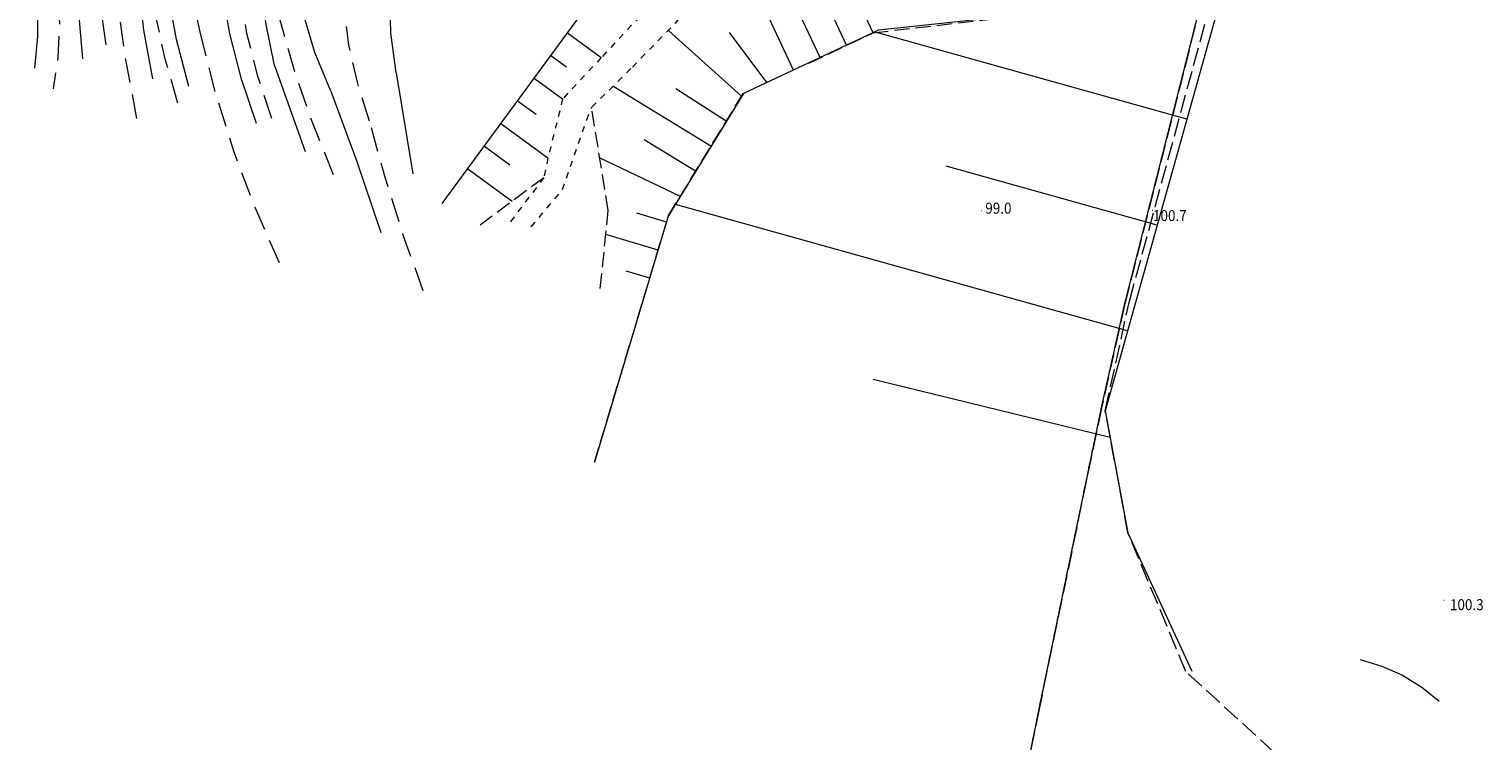
# Model space of a CAD drawing. Units: metres. Extents: x 0 to 7414275, y 0 to 5829644.
# Drawn here: x 7412288 to 7412407, y 5827476 to 5827534 of the extents above; entities that cross this region are included whole.
import ezdxf
from ezdxf.enums import TextEntityAlignment as Align

# ---------------------------------------------------------------- set-up
doc = ezdxf.new("R2010")
doc.units = ezdxf.units.M
doc.header["$MEASUREMENT"] = 0
for name, pattern in [('0.5_0.5', [1, 0.5, -0.5]), ('1.5_0.5', [2, 1.5, -0.5]), ('2.0_1.0', [3, 2, -1]), ('218-500', [1, 0.5, -0.5]), ('219-500', [0]), ('823-500', [1.75, 1.25, -0.5])]:
    doc.linetypes.add(name, pattern=pattern)
doc.layers.get('0').update_dxf_attribs({"linetype": 'CONTINUOUS'})
for name, color, linetype, lineweight in [('203-Punkt załamania granicy działki nie stabilizowany', 252, 'CONTINUOUS', 9), ('217-Granica konturu klasyfikcyjnego', 252, 'CONTINUOUS', 9), ('218-Granica użytku', 252, 'CONTINUOUS', 9), ('219-Linia granicy', 252, 'CONTINUOUS', 9), ('801-Punkt określonej wysokości', 252, 'CONTINUOUS', 9), ('801-Punkt określonej wysokości - rzędna', 252, 'CONTINUOUS', 9), ('811-Warstwica ciągła linia', 252, 'CONTINUOUS', 9), ('812-Warstwica pomocnicza linia', 252, 'CONTINUOUS', 9), ('814-Warstwica pogrubiona linia', 252, 'CONTINUOUS', 9), ('822-Szczyt skarpy umocnionej', 252, 'CONTINUOUS', 9), ('824-Podnóże skarpy nieumocninej', 252, 'CONTINUOUS', 9), ('951-Rów nie stanowiący działki', 252, 'CONTINUOUS', 9)]:
    doc.layers.add(name, color=color, linetype=linetype, lineweight=lineweight)
doc.styles.get("Standard").update_dxf_attribs({"font": 'txt', "width": 0.75})

# ---------------------------------------------------------------- blocks, each defined once
blk = doc.blocks.new('203')
at = {"linetype": 'Continuous', "lineweight": 0}
h = blk.add_hatch(color=0, dxfattribs=at)
edge = h.paths.add_edge_path()
edge.add_arc((0, 0), 0.045, 0, 360)
blk = doc.blocks.new('801')
at = {"linetype": 'Continuous', "lineweight": 13}
h = blk.add_hatch(color=0, dxfattribs=at)
edge = h.paths.add_edge_path()
edge.add_arc((0, 0), 0.045, 0, 360)

msp = doc.modelspace()

# ---------------------------------------------------------------- linework, layer by layer
at = {"layer": '217-Granica konturu klasyfikcyjnego', "linetype": '1.5_0.5', "flags": 128}
for points in [[(7412401.02, 5827602.12), (7412378.04, 5827511.4)], [(7412378.45, 5827511.74), (7412384.78, 5827534.97)], [(7412378.04, 5827511.4), (7412376.16, 5827503.01)], [(7412376.47, 5827502.77), (7412378.45, 5827511.74)], [(7412376.16, 5827503.01), (7412371.08, 5827478.48)], [(7412378.33, 5827492.78), (7412376.47, 5827502.77)], [(7412383.08, 5827481.42), (7412378.33, 5827492.78)], [(7412394.7, 5827470.78), (7412383.08, 5827481.42)], [(7412371.08, 5827478.48), (7412364.75, 5827447.07)]]:
    msp.add_lwpolyline(points, dxfattribs=at)
at = {"layer": '218-Granica użytku', "linetype": '218-500', "flags": 128}
for points in [[(7412378.04, 5827511.4), (7412401.51, 5827604.09)], [(7412378.04, 5827511.4), (7412401.51, 5827604.09)], [(7412378.04, 5827511.4), (7412401.51, 5827604.09)], [(7412376.16, 5827503.01), (7412378.04, 5827511.4)], [(7412376.16, 5827503.01), (7412378.04, 5827511.4)], [(7412376.16, 5827503.01), (7412378.04, 5827511.4)], [(7412371.08, 5827478.48), (7412376.16, 5827503.01)], [(7412371.08, 5827478.48), (7412376.16, 5827503.01)], [(7412371.08, 5827478.48), (7412376.16, 5827503.01)], [(7412364.75, 5827447.07), (7412371.08, 5827478.48)]]:
    msp.add_lwpolyline(points, dxfattribs=at)
at = {"layer": '219-Linia granicy', "linetype": '219-500', "flags": 128}
for points in [[(7412378.04, 5827511.4), (7412401.51, 5827604.09)], [(7412376.16, 5827503.01), (7412378.04, 5827511.4)], [(7412371.08, 5827478.48), (7412376.16, 5827503.01)], [(7412364.75, 5827447.07), (7412371.08, 5827478.48)]]:
    msp.add_lwpolyline(points, dxfattribs=at)
at = {"layer": '811-Warstwica ciągła linia', "linetype": 'Continuous', "flags": 128}
for points in [[(7412292.76, 5827531.57), (7412292.26, 5827537.67), (7412292.05, 5827543.8), (7412292.15, 5827549.92)], [(7412301.46, 5827529.3), (7412300.44, 5827533.15), (7412299.74, 5827537.08), (7412299.37, 5827541.04), (7412299.33, 5827545.03)], [(7412313.07, 5827528.92), (7412311.76, 5827532.1), (7412310.77, 5827535.4), (7412310.11, 5827538.77), (7412309.78, 5827542.2), (7412309.8, 5827545.64)], [(7412294.69, 5827532.71), (7412294.17, 5827536.38), (7412293.89, 5827540.07), (7412293.84, 5827543.77)], [(7412288.37, 5827541.14), (7412288.83, 5827538.59), (7412289.05, 5827536), (7412289.05, 5827533.4), (7412288.82, 5827530.82)], [(7412308.47, 5827531.04), (7412307.77, 5827534.38), (7412307.3, 5827537.76), (7412307.06, 5827541.16)], [(7412306.99, 5827526.29), (7412305.75, 5827529.91), (7412304.81, 5827533.63), (7412304.16, 5827537.4)], [(7412308.47, 5827531.04), (7412310.96, 5827524)], [(7412313.07, 5827528.92), (7412315.19, 5827523.17), (7412317.17, 5827517.37)]]:
    msp.add_lwpolyline(points, dxfattribs=at)
at = {"layer": '812-Warstwica pomocnicza linia', "linetype": '2.0_1.0', "flags": 128}
for points in [[(7412302.44, 5827533.55), (7412301.6, 5827537.13), (7412301.08, 5827540.78), (7412300.89, 5827544.45), (7412301.03, 5827548.13), (7412301.5, 5827551.78)], [(7412300.56, 5827527.96), (7412299.51, 5827531.54), (7412298.73, 5827535.18), (7412298.21, 5827538.87), (7412297.96, 5827542.58), (7412297.98, 5827546.31)], [(7412316.25, 5827526.47), (7412315.27, 5827529.56), (7412314.56, 5827532.72), (7412314.13, 5827535.93), (7412313.98, 5827539.16), (7412314.12, 5827542.4)], [(7412297.2, 5827526.7), (7412296.29, 5827531.5), (7412295.61, 5827536.34), (7412295.15, 5827541.2)], [(7412308.23, 5827526.68), (7412307.11, 5827530.14), (7412306.21, 5827533.66), (7412305.55, 5827537.24), (7412305.12, 5827540.85)], [(7412290.34, 5827539.39), (7412290.73, 5827536.83), (7412290.86, 5827534.25), (7412290.73, 5827531.67), (7412290.34, 5827529.11)], [(7412313.3, 5827522.08), (7412311.62, 5827526.22), (7412310.15, 5827530.44), (7412308.92, 5827534.74)], [(7412308.87, 5827514.87), (7412306.87, 5827519.4), (7412305.13, 5827524.03), (7412303.65, 5827528.75), (7412302.44, 5827533.55)], [(7412320.64, 5827512.58), (7412319, 5827517.15), (7412317.54, 5827521.79), (7412316.25, 5827526.47)]]:
    msp.add_lwpolyline(points, dxfattribs=at)
at = {"layer": '814-Warstwica pogrubiona linia', "linetype": 'Continuous', "flags": 128}
for points in [[(7412318.43, 5827530.43), (7412317.98, 5827533.7), (7412317.91, 5827536.99), (7412318.22, 5827540.27), (7412318.91, 5827543.5), (7412319.96, 5827546.62)], [(7412298.51, 5827529.94), (7412297.76, 5827533.91), (7412297.32, 5827537.92)], [(7412318.43, 5827530.43), (7412319.79, 5827522.15)], [(7412397.34, 5827482.41), (7412399.11, 5827481.88), (7412400.8, 5827481.13), (7412402.38, 5827480.16), (7412403.82, 5827479)]]:
    msp.add_lwpolyline(points, dxfattribs=at)
at = {"layer": '822-Szczyt skarpy umocnionej', "linetype": 'Continuous', "flags": 128}
for points in [[(7412322.19, 5827519.74), (7412341.32, 5827545.8)], [(7412355.29, 5827532.69), (7412350.35, 5827543.29)], [(7412350.94, 5827530.66), (7412346.61, 5827539.94)], [(7412357.47, 5827533.71), (7412355.07, 5827538.84)], [(7412353.12, 5827531.68), (7412350.76, 5827536.73)], [(7412385.95, 5827536.67), (7412376.47, 5827502.77)], [(7412374.13, 5827535.63), (7412357.91, 5827533.91)], [(7412357.91, 5827533.91), (7412346.85, 5827528.75)], [(7412332.45, 5827533.71), (7412335.21, 5827531.68)], [(7412346.7, 5827528.51), (7412340.75, 5827533.87)], [(7412348.77, 5827529.65), (7412345.72, 5827533.74)], [(7412383.14, 5827526.64), (7412357.75, 5827533.74)], [(7412331.09, 5827531.85), (7412332.36, 5827530.92)], [(7412329.73, 5827530), (7412332.05, 5827528.29)], [(7412344.19, 5827524.42), (7412336.24, 5827529.29)], [(7412328.36, 5827528.15), (7412329.87, 5827527.04)], [(7412346.85, 5827528.75), (7412340.7, 5827518.71)], [(7412345.45, 5827526.46), (7412341.33, 5827529.11)], [(7412327, 5827526.29), (7412330.85, 5827523.47)], [(7412325.64, 5827524.44), (7412327.74, 5827522.9)], [(7412342.94, 5827522.37), (7412338.73, 5827524.95)], [(7412341.69, 5827520.32), (7412335.08, 5827523.48)], [(7412324.28, 5827522.58), (7412327.91, 5827519.92)], [(7412380.72, 5827517.97), (7412363.44, 5827522.8)], [(7412378.3, 5827509.3), (7412341.28, 5827519.65)], [(7412340.7, 5827518.71), (7412334.66, 5827498.56)], [(7412340.56, 5827518.22), (7412338.13, 5827518.95)], [(7412339.87, 5827515.92), (7412335.59, 5827517.2)], [(7412339.18, 5827513.62), (7412337.26, 5827514.2)], [(7412376.88, 5827500.59), (7412357.46, 5827505.34)], [(7412376.47, 5827502.77), (7412378.33, 5827492.78)], [(7412378.33, 5827492.78), (7412383.56, 5827481.46)]]:
    msp.add_lwpolyline(points, dxfattribs=at)
at = {"layer": '824-Podnóże skarpy nieumocninej', "linetype": '823-500', "flags": 128}
for points in [[(7412357.47, 5827533.71), (7412374.13, 5827535.63)], [(7412352.2, 5827531.21), (7412357.47, 5827533.71)], [(7412340.7, 5827518.71), (7412346.85, 5827528.75)], [(7412335.79, 5827519.16), (7412334.44, 5827527.44)], [(7412330.5, 5827521.84), (7412325.01, 5827517.75)], [(7412334.66, 5827498.56), (7412340.7, 5827518.71)], [(7412335.13, 5827512.77), (7412335.79, 5827519.16)]]:
    msp.add_lwpolyline(points, dxfattribs=at)
at = {"layer": '951-Rów nie stanowiący działki', "linetype": '0.5_0.5', "flags": 128}
for points in [[(7412337.76, 5827530.9), (7412342.4, 5827535.66)], [(7412338.38, 5827535.06), (7412335.21, 5827531.68)], [(7412335.21, 5827531.68), (7412332.05, 5827528.29)], [(7412334.43, 5827527.62), (7412337.76, 5827530.9)], [(7412332.05, 5827528.29), (7412330.85, 5827523.47)], [(7412334.02, 5827526.59), (7412334.43, 5827527.62)], [(7412332.04, 5827520.87), (7412334.02, 5827526.59)], [(7412330.85, 5827523.47), (7412330.5, 5827521.84)], [(7412330.5, 5827521.84), (7412327.77, 5827518.22)], [(7412329.47, 5827517.83), (7412332.04, 5827520.87)]]:
    msp.add_lwpolyline(points, dxfattribs=at)

# ---------------------------------------------------------------- block references
at = {"layer": '203-Punkt załamania granicy działki nie stabilizowany', "linetype": 'Continuous'}
for p in [(7412378.04, 5827511.4), (7412376.16, 5827503.01), (7412371.08, 5827478.48)]:
    msp.add_blockref('203', p, dxfattribs=at)
at = {"layer": '801-Punkt określonej wysokości', "linetype": 'Continuous'}
for p in [(7412366.33, 5827519.14), (7412380.34, 5827519.19), (7412404.2, 5827487.27)]:
    msp.add_blockref('801', p, dxfattribs=at)

# ---------------------------------------------------------------- texts
at = {"layer": '801-Punkt określonej wysokości - rzędna', "linetype": 'Continuous', "oblique": 15, "width": 0.9}
for s, p in [('99.0', (7412366.65, 5827519.8)), ('100.7', (7412380.38, 5827519.2)), ('100.3', (7412404.69, 5827487.35))]:
    msp.add_text(s, height=0.9, rotation=360, dxfattribs=at).set_placement(p, align=Align.TOP_LEFT)

doc.saveas('drawing.dxf')
